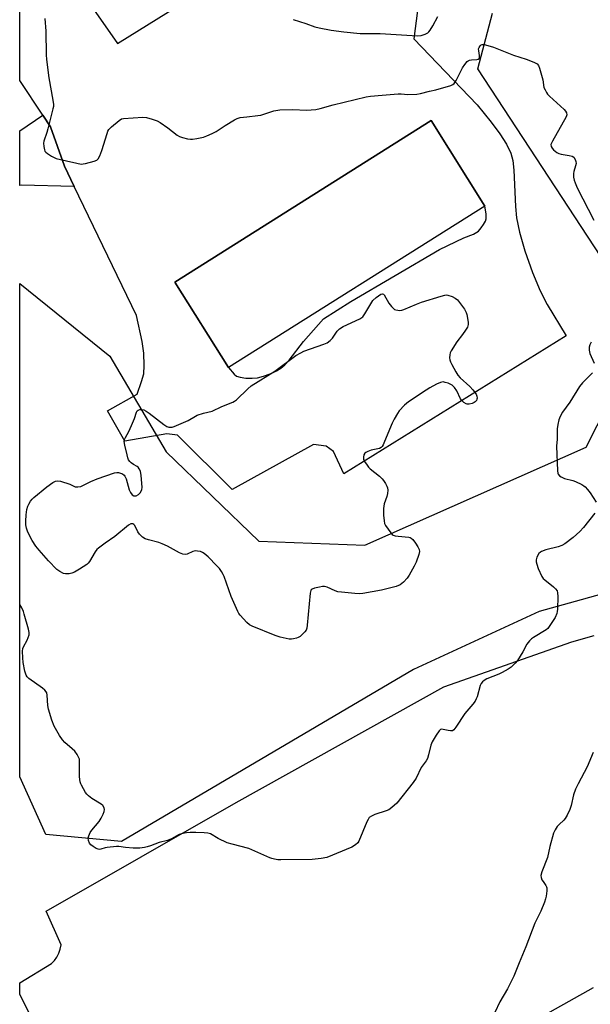
# Model space of a CAD drawing. Units: inches. Extents: x 1267764 to 1273764, y 521452 to 525453.
# Drawn here: x 1267764 to 1267990, y 522403 to 522791 of the extents above; entities that cross this region are included whole.
import ezdxf

# ---------------------------------------------------------------- set-up
doc = ezdxf.new("R2010")
doc.units = ezdxf.units.IN
doc.header["$MEASUREMENT"] = 0
for name, color, linetype in [('BLDG-Footprint', 5, 'Continuous'), ('NTRL-Trees', 3, 'Continuous'), ('TRANS-Parking Lot', 4, 'Continuous'), ('Undefined', 1, 'Continuous')]:
    doc.layers.add(name, color=color, linetype=linetype)

msp = doc.modelspace()

# ---------------------------------------------------------------- linework, layer by layer
at = {"layer": 'BLDG-Footprint', "elevation": 473.8}
msp.add_lwpolyline([(1267947.97, 522717.31), (1267846.79, 522653.63), (1267825.54, 522687.39), (1267926.72, 522751.07)], close=True, dxfattribs=at)
at = {"layer": 'NTRL-Trees'}
msp.add_lwpolyline([(1268181.03, 522806.1), (1268166, 522740.19), (1268157.9, 522699.72), (1268128.4, 522670.65), (1268123.28, 522634.91), (1268116.42, 522605.48), (1268115.12, 522602.59), (1268079.27, 522587.56), (1268044.58, 522578.31), (1267969.42, 522557.49), (1267919.77, 522534.57), (1267804.54, 522466.79), (1267774.68, 522469.59), (1267764.37, 522492.33), (1267764.38, 522686.85), (1267799.99, 522658.2), (1267822.12, 522620.44), (1267858.77, 522585.17), (1267900.56, 522583.65), (1267987.93, 522622.25), (1268009.78, 522665.27), (1267993.71, 522697.41), (1267945.14, 522771.41), (1267950.92, 522793.38)], dxfattribs=at)
at = {"layer": 'TRANS-Parking Lot'}
msp.add_lwpolyline([(1267785.87, 522725.04), (1267764.91, 522725.6), (1267764.38, 522725.42), (1267764.38, 522747.06), (1267773.5, 522753.15), (1267776.56, 522748.57), (1267782.01, 522733.05)], close=True, dxfattribs=at)
for points in [[(1267803.48, 522329.87), (1267764.36, 522406.5), (1267764.36, 522411.06), (1267776.9, 522418.63), (1267778.05, 522419.87), (1267779.02, 522421.25), (1267779.8, 522422.74), (1267780.38, 522424.33), (1267780.74, 522426.06), (1267774.84, 522439.29), (1267849.78, 522482.19), (1267931.77, 522527.76), (1267982.24, 522545.5), (1267991.08, 522547.95)], [(1267990.66, 522409.12), (1267884.75, 522349.64)]]:
    msp.add_lwpolyline(points, dxfattribs=at)
for points in [[(1267777.61, 522817.89, 0), (1267802.93, 522781.39, 0), (1267867.14, 522821.36, 0)], [(1267922.29, 522801.72, 0), (1267919.87, 522783.32, 0), (1267944.97, 522757.2, 0), (1267950.44, 522750.45, 0), (1267953.9, 522745.79, 0), (1267956.5, 522741.69, 0), (1267958.16, 522738.19, 0), (1267958.92, 522735.3, 0), (1267959.41, 522731.52, 0), (1267960.02, 522717.1, 0), (1267960.43, 522712.64, 0), (1267961.6, 522707.08, 0), (1267963.75, 522699.71, 0), (1267966.75, 522691.11, 0), (1267969.71, 522683.87, 0), (1267972.57, 522678.49, 0), (1267980.05, 522666.14, 0), (1267892.34, 522611.71, 0), (1267888.26, 522620.53, 0), (1267885.34, 522622.7, 0), (1267880.33, 522623.26, 0), (1267848.18, 522605.6, 0), (1267826.67, 522626.99, 0), (1267822.49, 522627.51, 0), (1267805.91, 522624.65, 0), (1267799.06, 522636.58, 0), (1267810.68, 522643.23, 0), (1267812.49, 522648.14, 0), (1267813.3, 522651.2, 0), (1267813.52, 522654.43, 0), (1267813.37, 522659.34, 0), (1267812.73, 522663.9, 0), (1267810.4, 522674.15, 0), (1267785.87, 522725.04, 0), (1267782.01, 522733.05, 0), (1267776.56, 522748.57, 0), (1267773.5, 522753.15, 0), (1267764.39, 522766.78, 0), (1267764.39, 522808.87, 0)]]:
    msp.add_polyline3d(points, dxfattribs=at)
msp.add_polyline3d([(1267853.61, 522649.51, 0), (1267856.07, 522649.43, 0), (1267858.17, 522649.61, 0), (1267860.57, 522650.21, 0), (1267863.25, 522651.15, 0), (1267865.77, 522652.31, 0), (1267867.49, 522653.38, 0), (1267869.02, 522654.76, 0), (1267870.65, 522656.57, 0), (1267876.39, 522664, 0), (1267884.24, 522672.88, 0), (1267895.09, 522679.66, 0), (1267930.02, 522700.16, 0), (1267939.58, 522704.77, 0), (1267943.43, 522706.26, 0), (1267945.38, 522707.4, 0), (1267946.54, 522708.7, 0), (1267947.44, 522710.05, 0), (1267948.14, 522711.41, 0), (1267948.41, 522712.3, 0), (1267948.42, 522714.25, 0), (1267947.97, 522717.31, 0), (1267926.72, 522751.07, 0), (1267825.54, 522687.39, 0), (1267846.79, 522653.63, 0), (1267848.95, 522651.07, 0), (1267849.94, 522650.26, 0), (1267851.34, 522649.81, 0)], close=True, dxfattribs=at)
at = {"layer": 'Undefined', "elevation": 470}
for points in [[(1267872.28, 522790.96), (1267877.31, 522789.31), (1267880.86, 522788.03), (1267882.53, 522787.61), (1267887.35, 522786.71), (1267892.34, 522786.07), (1267898.72, 522785.39), (1267906.68, 522785.36), (1267921.37, 522784.49), (1267922.79, 522784.62), (1267924.41, 522785.09), (1267925.38, 522785.59), (1267925.79, 522785.98), (1267926.32, 522786.67), (1267927.44, 522788.44), (1267929.33, 522792.06)], [(1267990.66, 522501.82), (1267988.29, 522496.28), (1267984.71, 522489.52), (1267983.74, 522487.41), (1267982.96, 522485.25), (1267982.06, 522481.04), (1267981.54, 522479.42), (1267980.38, 522477.12), (1267979.65, 522475.91), (1267979.11, 522475.26), (1267977.22, 522473.5), (1267976.44, 522472.65), (1267975.63, 522471.41), (1267975.04, 522470.04), (1267973.56, 522464.87), (1267972.6, 522460.53), (1267970.41, 522454.79), (1267970.04, 522453.42), (1267970.11, 522452.66), (1267970.48, 522451.7), (1267970.89, 522451.01), (1267972.02, 522449.44), (1267972.27, 522448.98), (1267972.42, 522448.47), (1267972.44, 522447.34), (1267972.19, 522445.29), (1267971.91, 522444.16), (1267971.43, 522442.81), (1267970.07, 522439.34), (1267967.63, 522434.54), (1267964.15, 522425.21), (1267961.46, 522418.94), (1267959.33, 522413.65), (1267956.87, 522408.72), (1267953.9, 522403.56), (1267951.85, 522399.42)]]:
    msp.add_lwpolyline(points, dxfattribs=at)
at = {"layer": 'Undefined', "elevation": 474}
msp.add_lwpolyline([(1267914.36, 522676.22), (1267915.17, 522676.28), (1267916.02, 522676.53), (1267920.99, 522678.66), (1267922.94, 522679.42), (1267930.64, 522681.87), (1267932.11, 522682.25), (1267932.78, 522682.31), (1267933.34, 522682.23), (1267934.99, 522681.69), (1267936.29, 522681.08), (1267937.12, 522680.34), (1267939.87, 522676.64), (1267940.59, 522675.42), (1267940.85, 522674.61), (1267941.13, 522673.2), (1267941.37, 522671.49), (1267941.39, 522670.66), (1267941.28, 522670.12), (1267941.06, 522669.61), (1267940.32, 522668.36), (1267939.17, 522666.65), (1267936.91, 522663.75), (1267934.61, 522660.26), (1267934.29, 522659.47), (1267934.13, 522658.66), (1267934.05, 522657.56), (1267934.12, 522656.75), (1267934.39, 522655.92), (1267934.91, 522654.84), (1267936.44, 522651.92), (1267937.22, 522650.66), (1267938.17, 522649.63), (1267942.04, 522646.16), (1267943.25, 522644.85), (1267944.47, 522643.18), (1267944.78, 522642.41), (1267944.91, 522641.64), (1267944.83, 522641.16), (1267944.61, 522640.72), (1267944.11, 522640.14), (1267943.68, 522639.84), (1267942.91, 522639.52), (1267941.81, 522639.25), (1267941.01, 522639.19), (1267940.5, 522639.3), (1267939.59, 522639.86), (1267938.81, 522640.64), (1267938.38, 522641.36), (1267936.93, 522644.48), (1267935.99, 522645.8), (1267935, 522646.73), (1267934.26, 522647.15), (1267933.45, 522647.48), (1267932.34, 522647.83), (1267931.52, 522647.98), (1267930.98, 522647.94), (1267930.44, 522647.79), (1267928.86, 522647.06), (1267926.23, 522645.72), (1267924.74, 522644.81), (1267917.84, 522640.13), (1267916.28, 522638.85), (1267914.15, 522636.58), (1267913.47, 522635.6), (1267912.11, 522633.28), (1267911.36, 522631.69), (1267908.39, 522624.46), (1267907.8, 522623.17), (1267907.38, 522622.47), (1267907.03, 522622.1), (1267906.31, 522621.74), (1267903.13, 522621.07), (1267901.76, 522620.6), (1267901.02, 522620.23), (1267900.6, 522619.92), (1267900.19, 522619.3), (1267899.99, 522618.29), (1267900.05, 522617.5), (1267900.37, 522616.73), (1267901.17, 522615.51), (1267902.06, 522614.34), (1267902.66, 522613.71), (1267906.35, 522610.8), (1267907.42, 522609.82), (1267907.94, 522609.15), (1267908.7, 522607.94), (1267909.25, 522606.94), (1267909.56, 522606.18), (1267909.66, 522605.37), (1267909.48, 522603.95), (1267909.2, 522602.83), (1267908.22, 522599.89), (1267907.94, 522598.11), (1267907.96, 522595.51), (1267908.15, 522593.28), (1267908.39, 522592.22), (1267908.77, 522591.43), (1267910.77, 522588.45), (1267911.36, 522587.84), (1267911.81, 522587.55), (1267912.6, 522587.32), (1267913.73, 522587.14), (1267917.95, 522586.76), (1267918.45, 522586.63), (1267918.9, 522586.39), (1267919.49, 522585.81), (1267920.55, 522584.38), (1267921.55, 522582.91), (1267922.05, 522581.91), (1267922.11, 522581.11), (1267921.85, 522580.01), (1267920.78, 522576.93), (1267920.05, 522575.38), (1267918.07, 522571.83), (1267917.27, 522570.58), (1267915.88, 522569.05), (1267915.23, 522568.46), (1267914.53, 522567.95), (1267912.89, 522567.34), (1267907.14, 522565.84), (1267899.77, 522564.57), (1267898.66, 522564.44), (1267896.62, 522564.54), (1267891.35, 522565.06), (1267889.91, 522565.28), (1267888.81, 522565.63), (1267885.65, 522567.03), (1267884.64, 522567.3), (1267883.81, 522567.28), (1267882.69, 522567.08), (1267880.74, 522566.62), (1267879.74, 522566.25), (1267879.36, 522565.96), (1267879.22, 522565.76), (1267878.94, 522564.74), (1267877.8, 522552.06), (1267877.64, 522550.9), (1267877.39, 522550.1), (1267876.92, 522549.42), (1267876.12, 522548.61), (1267875.04, 522547.67), (1267874.33, 522547.2), (1267873.55, 522546.9), (1267872.45, 522546.64), (1267871.62, 522546.56), (1267870.77, 522546.62), (1267867.1, 522547.35), (1267865.15, 522547.97), (1267856.11, 522551.69), (1267855.09, 522552.24), (1267853.99, 522553.19), (1267851.39, 522555.98), (1267850.88, 522556.7), (1267850.47, 522557.47), (1267847.82, 522563.4), (1267845.09, 522571.29), (1267844.73, 522572.09), (1267844.03, 522573.31), (1267843.21, 522574.46), (1267842.22, 522575.52), (1267838.73, 522579.01), (1267837.2, 522580.3), (1267836.49, 522580.76), (1267835.71, 522581.07), (1267834.6, 522581.29), (1267833.77, 522581.34), (1267833.22, 522581.28), (1267832.71, 522581.12), (1267830.46, 522580.06), (1267829.63, 522579.94), (1267828.79, 522580.02), (1267827.45, 522580.58), (1267822.75, 522583.18), (1267820.62, 522584.2), (1267819.27, 522584.66), (1267815.17, 522585.73), (1267813.83, 522586.16), (1267812.88, 522586.73), (1267811.67, 522587.98), (1267810.99, 522588.94), (1267809.77, 522591.33), (1267809.44, 522591.74), (1267809.06, 522591.99), (1267808.64, 522592.07), (1267808.21, 522592.02), (1267807.29, 522591.52), (1267801.9, 522587.04), (1267798.14, 522584.47), (1267795.51, 522582.5), (1267794.87, 522581.88), (1267794.14, 522580.94), (1267791.86, 522577.13), (1267791.35, 522576.49), (1267790.81, 522576), (1267787.97, 522574.18), (1267785.99, 522573.04), (1267784.94, 522572.61), (1267783.84, 522572.37), (1267782.45, 522572.28), (1267781.67, 522572.45), (1267780.19, 522573.19), (1267779.04, 522574), (1267775.74, 522577.48), (1267772.05, 522581.63), (1267770.8, 522583.24), (1267769.34, 522585.42), (1267768.12, 522587.65), (1267767.4, 522589.18), (1267767.08, 522590.27), (1267766.83, 522591.67), (1267766.75, 522593.09), (1267766.97, 522595.65), (1267767.24, 522597.63), (1267767.6, 522598.99), (1267767.94, 522599.75), (1267768.67, 522600.93), (1267769.33, 522601.82), (1267769.92, 522602.43), (1267775.09, 522606.58), (1267777.46, 522608.3), (1267778.45, 522608.86), (1267779.34, 522609.04), (1267780.48, 522608.86), (1267784.19, 522607.68), (1267786.29, 522606.68), (1267786.8, 522606.57), (1267787.35, 522606.58), (1267788.47, 522606.82), (1267789.29, 522607.12), (1267792.44, 522608.78), (1267795, 522609.83), (1267801.8, 522612.1), (1267802.65, 522612.29), (1267803.4, 522612.3), (1267804.19, 522612.08), (1267804.93, 522611.7), (1267805.59, 522611.21), (1267805.92, 522610.79), (1267806.35, 522609.75), (1267807.56, 522605.48), (1267808.07, 522604.4), (1267808.73, 522603.47), (1267809.36, 522603.1), (1267809.82, 522603.03), (1267810.31, 522603.1), (1267811.27, 522603.63), (1267811.87, 522604.23), (1267812.51, 522605.43), (1267812.71, 522606.54), (1267812.33, 522611.04), (1267812.01, 522612.8), (1267811.56, 522613.75), (1267811.09, 522614.36), (1267810.69, 522614.68), (1267809.33, 522615.44), (1267808.42, 522616.09), (1267807.8, 522616.65), (1267807.32, 522617.31), (1267807.01, 522618.12), (1267806.72, 522619.27), (1267805.84, 522623.07), (1267805.64, 522624.52), (1267805.76, 522625.34), (1267806.06, 522626.13), (1267807.39, 522628.49), (1267808.5, 522630.87), (1267809.65, 522633.56), (1267810.51, 522636.11), (1267810.75, 522636.54), (1267811.11, 522636.87), (1267811.84, 522637.12), (1267812.59, 522637.11), (1267813.35, 522636.94), (1267814.25, 522636.52), (1267815.42, 522635.71), (1267821.24, 522631.15), (1267822.46, 522630.39), (1267823.21, 522630.17), (1267823.98, 522630.11), (1267824.51, 522630.17), (1267825.34, 522630.43), (1267830.79, 522632.82), (1267833.69, 522634.53), (1267834.44, 522634.89), (1267836.89, 522635.66), (1267840.28, 522636.44), (1267844.18, 522638.26), (1267848.44, 522639.99), (1267849.19, 522640.45), (1267849.88, 522641), (1267854.36, 522645.3), (1267855.68, 522646.43), (1267865, 522652.29), (1267873.35, 522658.35), (1267875.27, 522659.5), (1267876.53, 522660.14), (1267884.41, 522662.83), (1267885.76, 522663.43), (1267886.86, 522664.28), (1267887.85, 522665.29), (1267889.66, 522667.97), (1267890.63, 522668.95), (1267892.07, 522669.79), (1267898.55, 522672.9), (1267899.73, 522673.67), (1267900.58, 522674.78), (1267902.89, 522678.81), (1267903.74, 522680.07), (1267905.06, 522681.25), (1267906.95, 522682.55), (1267907.6, 522682.7), (1267907.91, 522682.57), (1267908.21, 522682.27), (1267909.99, 522679.1), (1267911.05, 522677.7), (1267911.84, 522676.89), (1267912.29, 522676.58), (1267912.77, 522676.4)], close=True, dxfattribs=at)
at = {"layer": 'Undefined'}
for points in [[(1267774.25, 522791.33, 472), (1267774.75, 522786.28, 472), (1267774.79, 522776.92, 472), (1267774.89, 522775.18, 472), (1267775.88, 522767.93, 472), (1267777.5, 522759.11, 472), (1267777.7, 522757.41, 472), (1267777.65, 522756.56, 472), (1267777.49, 522755.71, 472), (1267775.53, 522747.76, 472), (1267775.13, 522746.35, 472), (1267773.86, 522742.98, 472), (1267773.76, 522742.17, 472), (1267773.85, 522740.78, 472), (1267774.12, 522739.45, 472), (1267774.33, 522738.99, 472), (1267774.66, 522738.58, 472), (1267775.29, 522738.06, 472), (1267776.94, 522736.97, 472), (1267777.92, 522736.42, 472), (1267778.73, 522736.11, 472), (1267786.87, 522734.19, 472), (1267788.61, 522733.9, 472), (1267789.47, 522733.95, 472), (1267790.32, 522734.12, 472), (1267793.73, 522735.06, 472), (1267794.78, 522735.46, 472), (1267795.38, 522735.94, 472), (1267795.99, 522737.1, 472), (1267796.73, 522739.22, 472), (1267798.86, 522746, 472), (1267799.17, 522746.82, 472), (1267799.56, 522747.58, 472), (1267800.56, 522748.64, 472), (1267803.59, 522751.09, 472), (1267804.59, 522751.67, 472), (1267805.4, 522751.88, 472), (1267812.99, 522752.4, 472), (1267814.41, 522752.21, 472), (1267816.64, 522751.58, 472), (1267818.56, 522750.93, 472), (1267819.81, 522750.25, 472), (1267822.88, 522748.14, 472), (1267826.53, 522745.35, 472), (1267827.5, 522744.76, 472), (1267828.59, 522744.35, 472), (1267830.59, 522743.85, 472), (1267831.74, 522743.66, 472), (1267832.6, 522743.66, 472), (1267834.31, 522743.94, 472), (1267836.87, 522744.5, 472), (1267838.22, 522744.98, 472), (1267840.32, 522745.9, 472), (1267841.85, 522746.71, 472), (1267845.52, 522749.16, 472), (1267849.2, 522751.37, 472), (1267850.22, 522751.88, 472), (1267851.33, 522752.2, 472), (1267853.97, 522752.58, 472), (1267858.38, 522753.03, 472), (1267859.53, 522753.21, 472), (1267864.7, 522754.89, 472), (1267867.01, 522755.33, 472), (1267872, 522755.39, 472), (1267877.73, 522755.13, 472), (1267879.46, 522755.22, 472), (1267881.19, 522755.43, 472), (1267882.93, 522755.81, 472), (1267888.14, 522757.19, 472), (1267901.13, 522760.36, 472), (1267902.78, 522760.69, 472), (1267907.41, 522761.01, 472), (1267913.75, 522761.65, 472), (1267914.88, 522761.64, 472), (1267917.6, 522761.29, 472), (1267921.11, 522761.48, 472), (1267922.51, 522761.7, 472), (1267926.14, 522762.67, 472), (1267928.61, 522763.22, 472), (1267934.46, 522764.92, 472), (1267935.24, 522765.24, 472), (1267935.88, 522765.72, 472), (1267936.64, 522766.9, 472), (1267939.16, 522771.9, 472), (1267940, 522773.14, 472), (1267940.94, 522774.27, 472), (1267941.36, 522774.63, 472), (1267941.83, 522774.85, 472), (1267942.61, 522774.98, 472), (1267944.78, 522775.09, 472), (1267945.27, 522775.23, 472), (1267945.63, 522775.48, 472), (1267945.84, 522775.89, 472), (1267945.89, 522776.69, 472), (1267945.51, 522778.59, 472), (1267945.49, 522779.37, 472), (1267945.64, 522779.87, 472), (1267946.08, 522780.53, 472), (1267946.46, 522780.87, 472), (1267946.91, 522781.03, 472), (1267947.42, 522781.04, 472), (1267948.24, 522780.9, 472), (1267951.33, 522780.04, 472), (1267959.3, 522776.88, 472), (1267964.28, 522775.3, 472), (1267967.33, 522774.08, 472), (1267968.57, 522773.39, 472), (1267969.07, 522772.75, 472), (1267969.49, 522771.68, 472), (1267970.8, 522767.08, 472), (1267971.28, 522764.13, 472), (1267971.7, 522763.12, 472), (1267972.24, 522762.16, 472), (1267972.71, 522761.48, 472), (1267973.51, 522760.63, 472), (1267979.27, 522755.47, 472), (1267979.81, 522754.8, 472), (1267980.15, 522754.04, 472), (1267980.24, 522753.25, 472), (1267980.02, 522752.47, 472), (1267974.58, 522742.98, 472), (1267974.04, 522741.66, 472), (1267974.09, 522740.88, 472), (1267974.47, 522740.17, 472), (1267975.02, 522739.51, 472), (1267975.65, 522738.93, 472), (1267976.38, 522738.45, 472), (1267977.16, 522738.08, 472), (1267978, 522737.83, 472), (1267981.23, 522737.31, 472), (1267982.34, 522737.03, 472), (1267983, 522736.62, 472), (1267983.58, 522735.72, 472), (1267983.86, 522734.94, 472), (1267983.91, 522734.17, 472), (1267983.74, 522733.15, 472), (1267983.06, 522730.99, 472), (1267982.91, 522730.16, 472), (1267982.94, 522728.69, 472), (1267983.16, 522727.54, 472), (1267983.57, 522726.45, 472), (1267984.42, 522724.57, 472), (1267990.97, 522711.78, 472)], [(1267989.87, 522663.62, 472), (1267989.36, 522662.64, 472), (1267989.09, 522661.66, 472), (1267989.06, 522660.57, 472), (1267989.34, 522659.18, 472), (1267991.08, 522655.35, 472)], [(1267990.47, 522651.56, 472), (1267986.5, 522647.58, 472), (1267985.35, 522646.25, 472), (1267981.45, 522640.08, 472), (1267978.56, 522636.04, 472), (1267977.63, 522634.37, 472), (1267977.08, 522633, 472), (1267976.71, 522631.26, 472), (1267976.45, 522629.5, 472), (1267976.47, 522625.49, 472), (1267976.25, 522622.61, 472), (1267976.58, 522612.9, 472), (1267976.7, 522612.07, 472), (1267976.9, 522611.58, 472), (1267977.43, 522611.01, 472), (1267978.12, 522610.54, 472), (1267979.43, 522609.93, 472), (1267982.61, 522609.1, 472), (1267983.7, 522608.72, 472), (1267986.27, 522607.49, 472), (1267986.98, 522607.04, 472), (1267987.52, 522606.58, 472), (1267988.46, 522605.54, 472), (1267989.52, 522604.2, 472), (1267991.87, 522600.58, 472)], [(1267991.34, 522596.3, 472), (1267986.92, 522590.57, 472), (1267985.39, 522588.97, 472), (1267982.84, 522586.69, 472), (1267979.56, 522584.2, 472), (1267978.3, 522583.47, 472), (1267976.9, 522583.03, 472), (1267972, 522581.76, 472), (1267970.34, 522581.15, 472), (1267969.85, 522580.86, 472), (1267969.3, 522580.29, 472), (1267968.46, 522578.91, 472), (1267968.29, 522578.41, 472), (1267968.21, 522577.85, 472), (1267968.24, 522577, 472), (1267968.39, 522576.14, 472), (1267969, 522574.47, 472), (1267970.48, 522571.22, 472), (1267970.98, 522570.52, 472), (1267971.59, 522569.92, 472), (1267974.98, 522567.16, 472), (1267975.83, 522566.39, 472), (1267976.42, 522565.56, 472), (1267976.64, 522564.8, 472), (1267976.7, 522563.36, 472), (1267976.59, 522558.35, 472), (1267976.54, 522557.48, 472), (1267976.39, 522556.64, 472), (1267975.63, 522555.11, 472), (1267973.11, 522551.2, 472), (1267972.74, 522550.78, 472), (1267972.08, 522550.23, 472), (1267967.11, 522547.16, 472), (1267966.4, 522546.65, 472), (1267965.58, 522545.9, 472), (1267964.55, 522544.59, 472), (1267962.99, 522541.52, 472), (1267960.86, 522538.11, 472), (1267959.95, 522537.05, 472), (1267958.3, 522535.55, 472), (1267957.13, 522534.73, 472), (1267954.83, 522533.42, 472), (1267953.51, 522532.81, 472), (1267948.67, 522530.88, 472), (1267947.62, 522530.27, 472), (1267947, 522529.71, 472), (1267946.49, 522529.06, 472), (1267946.14, 522528.28, 472), (1267944.86, 522523.82, 472), (1267944.56, 522523.02, 472), (1267944.07, 522522.07, 472), (1267943.26, 522520.93, 472), (1267940.06, 522517.23, 472), (1267936.5, 522511.86, 472), (1267935.65, 522510.81, 472), (1267935.12, 522510.47, 472), (1267934.34, 522510.4, 472), (1267933.48, 522510.52, 472), (1267931.48, 522511, 472), (1267930.95, 522511.04, 472), (1267930.46, 522510.9, 472), (1267929.85, 522510.39, 472), (1267928.67, 522508.69, 472), (1267927.11, 522506.12, 472), (1267926.62, 522504.73, 472), (1267925.74, 522500.97, 472), (1267925.32, 522499.56, 472), (1267924.75, 522498.54, 472), (1267922.87, 522496.03, 472), (1267920.88, 522491.72, 472), (1267919.7, 522490.04, 472), (1267913.16, 522481.96, 472), (1267911.22, 522480.17, 472), (1267910.05, 522479.32, 472), (1267908.98, 522478.87, 472), (1267904.47, 522477.44, 472), (1267903.19, 522476.83, 472), (1267902.31, 522476.19, 472), (1267901.84, 522475.52, 472), (1267901.35, 522474.49, 472), (1267898.26, 522466.95, 472), (1267897.79, 522466.22, 472), (1267896.95, 522465.42, 472), (1267895.4, 522464.61, 472), (1267885.57, 522460.54, 472), (1267883.29, 522460.08, 472), (1267879.82, 522459.7, 472), (1267867.48, 522459.56, 472), (1267866.3, 522459.61, 472), (1267864.96, 522459.81, 472), (1267863.9, 522460.08, 472), (1267863.06, 522460.39, 472), (1267854.86, 522464, 472), (1267848.19, 522465.68, 472), (1267846.2, 522466.27, 472), (1267842.72, 522468, 472), (1267839.7, 522469.77, 472), (1267838.61, 522470.1, 472), (1267837.15, 522470.24, 472), (1267833.91, 522470.36, 472), (1267831.6, 522470.35, 472), (1267830.16, 522470.25, 472), (1267828.72, 522470, 472), (1267827.35, 522469.54, 472), (1267824.24, 522467.89, 472), (1267822.72, 522467.25, 472), (1267819.36, 522466.41, 472), (1267816, 522465.1, 472), (1267814.7, 522464.68, 472), (1267813.56, 522464.44, 472), (1267811.78, 522464.21, 472), (1267810.58, 522464.14, 472), (1267809.09, 522464.2, 472), (1267806.11, 522464.44, 472), (1267803.45, 522464.78, 472), (1267802.59, 522464.8, 472), (1267798.88, 522464.45, 472), (1267798.05, 522464.27, 472), (1267796.42, 522463.76, 472), (1267795.8, 522463.69, 472), (1267795.33, 522463.76, 472), (1267794.58, 522464.08, 472), (1267793.37, 522464.82, 472), (1267792.47, 522465.51, 472), (1267791.95, 522466.15, 472), (1267791.55, 522467.18, 472), (1267791.44, 522468.26, 472), (1267791.63, 522469.04, 472), (1267792.21, 522470.3, 472), (1267792.8, 522471.25, 472), (1267795.76, 522474.7, 472), (1267796.58, 522475.93, 472), (1267797.32, 522477.52, 472), (1267797.72, 522478.6, 472), (1267797.83, 522479.39, 472), (1267797.66, 522480.1, 472), (1267797.12, 522480.95, 472), (1267796.49, 522481.49, 472), (1267792.82, 522483.75, 472), (1267791.48, 522484.76, 472), (1267790.91, 522485.41, 472), (1267790.4, 522486.14, 472), (1267788.72, 522488.94, 472), (1267788.49, 522489.48, 472), (1267788.28, 522490.28, 472), (1267788.03, 522492.23, 472), (1267787.97, 522493.68, 472), (1267788.02, 522498.45, 472), (1267787.92, 522499.31, 472), (1267787.77, 522499.84, 472), (1267787.11, 522501.04, 472), (1267786.11, 522502.37, 472), (1267785.06, 522503.36, 472), (1267782.22, 522505.78, 472), (1267781.23, 522506.82, 472), (1267780.1, 522508.57, 472), (1267777.99, 522512.2, 472), (1267777.01, 522514.67, 472), (1267775.69, 522518.93, 472), (1267775.49, 522520.39, 472), (1267775.25, 522524.53, 472), (1267775.06, 522525.36, 472), (1267774.84, 522525.84, 472), (1267774.28, 522526.48, 472), (1267773.37, 522527.22, 472), (1267767.93, 522531.1, 472), (1267767.34, 522531.67, 472), (1267766.92, 522532.36, 472), (1267766.44, 522533.99, 472), (1267765.7, 522537.4, 472), (1267765.55, 522539.15, 472), (1267765.52, 522541.8, 472), (1267765.67, 522542.84, 472), (1267765.92, 522543.59, 472), (1267767.33, 522546.17, 472), (1267767.77, 522547.24, 472), (1267768.09, 522548.33, 472), (1267768.15, 522549.16, 472), (1267767.88, 522550.56, 472), (1267766.19, 522556.45, 472), (1267765.81, 522557.54, 472), (1267765.15, 522558.88, 472), (1267764.37, 522560.24, 472)]]:
    msp.add_polyline3d(points, dxfattribs=at)

doc.saveas('drawing.dxf')
